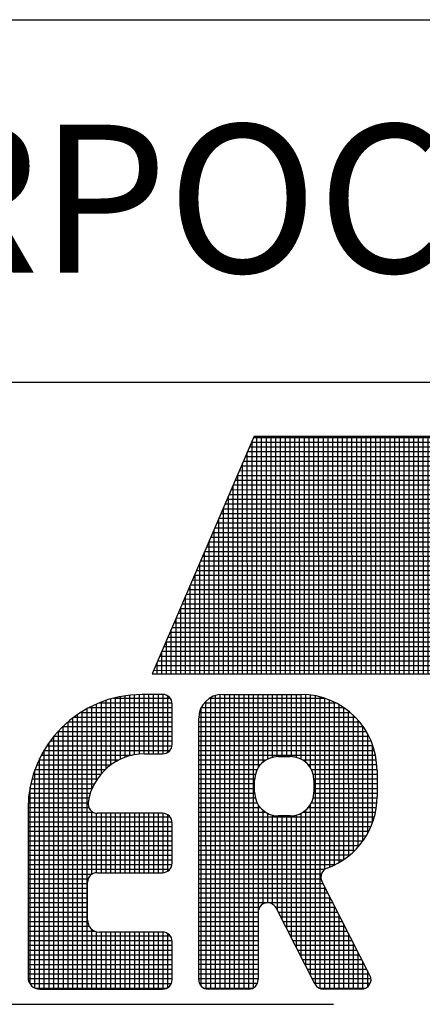
# Model space of a CAD drawing. Extents: x 168.7 to 176.8, y 83 to 93.4.
# Drawn here: x 173.2 to 173.5, y 83.7 to 84.3 of the extents above; entities that cross this region are included whole.
import ezdxf

# ---------------------------------------------------------------- set-up
doc = ezdxf.new("R2010")
doc.units = 0
doc.header["$LTSCALE"] = 0.7
doc.header["$MEASUREMENT"] = 0
doc.layers.get('0').update_dxf_attribs({"linetype": 'CONTINUOUS'})
doc.layers.add('DIM', color=1, linetype='CONTINUOUS')

# ---------------------------------------------------------------- blocks, each defined once
blk = doc.blocks.new('*X14')
at = {"color": 0}
for p, q in [((5.8341, 6.131), (5.9876, 6.131)), ((5.839, 5.9822), (5.8389, 6.1329)), ((5.849, 5.9925), (5.8489, 6.1365)), ((5.859, 6.0007), (5.8589, 6.1396)), ((5.8642, 6.141), (5.9836, 6.141)), ((5.869, 6.0072), (5.8689, 6.1422)), ((5.879, 6.0125), (5.8789, 6.1444)), ((5.8889, 6.0166), (5.8889, 6.1461)), ((5.8989, 6.0198), (5.8989, 6.1474)), ((5.9089, 6.022), (5.9089, 6.1483)), ((5.9189, 6.0233), (5.9189, 6.1487)), ((5.9289, 6.0238), (5.9289, 6.1488)), ((5.9389, 6.0238), (5.9389, 6.1488)), ((5.9489, 6.0238), (5.9489, 6.1488)), ((5.9589, 6.0238), (5.9589, 6.1488)), ((5.9689, 6.0238), (5.9689, 6.1488)), ((5.9789, 6.0272), (5.9789, 6.1454)), ((5.7955, 6.111), (5.9878, 6.111)), ((5.799, 5.5288), (5.7989, 6.1132)), ((5.809, 5.5288), (5.8089, 6.119)), ((5.8127, 6.121), (5.9878, 6.121)), ((5.819, 5.9498), (5.8189, 6.1242)), ((5.829, 5.9689), (5.8289, 6.1288)), ((5.7686, 6.091), (5.9878, 6.091)), ((5.769, 5.5288), (5.7689, 6.0913)), ((5.779, 5.5288), (5.7789, 6.0994)), ((5.7811, 6.101), (5.9878, 6.101)), ((5.789, 5.5288), (5.7889, 6.1067)), ((5.7479, 6.071), (5.9878, 6.071)), ((5.749, 5.5288), (5.7489, 6.0721)), ((5.7576, 6.081), (5.9878, 6.081)), ((5.759, 5.5288), (5.7589, 6.0823)), ((5.7314, 6.051), (5.9878, 6.051)), ((5.739, 5.5288), (5.7389, 6.0607)), ((5.7392, 6.061), (5.9878, 6.061)), ((5.7182, 6.031), (5.9832, 6.031)), ((5.719, 5.5288), (5.7189, 6.0322)), ((5.7245, 6.041), (5.9876, 6.041)), ((5.729, 5.5288), (5.7289, 6.0475)), ((5.7076, 6.011), (5.8759, 6.011)), ((5.709, 5.5288), (5.709, 6.0138)), ((5.7126, 6.021), (5.9042, 6.021)), ((5.699, 5.5312), (5.699, 5.9901)), ((5.6993, 5.991), (5.8474, 5.991)), ((5.7032, 6.001), (5.8594, 6.001)), ((5.693, 5.971), (5.8304, 5.971)), ((5.6959, 5.981), (5.8379, 5.981)), ((5.6885, 5.951), (5.8195, 5.951)), ((5.689, 5.5398), (5.689, 5.9534)), ((5.6905, 5.961), (5.8243, 5.961)), ((5.6858, 5.931), (5.8129, 5.931)), ((5.6869, 5.941), (5.8157, 5.941)), ((5.6848, 5.911), (5.8125, 5.911)), ((5.6851, 5.921), (5.811, 5.921)), ((5.6848, 5.901), (5.8218, 5.901)), ((5.6848, 5.891), (5.9836, 5.891)), ((5.819, 5.7706), (5.819, 5.9028)), ((5.829, 5.7738), (5.829, 5.8989)), ((5.839, 5.7738), (5.839, 5.8988)), ((5.849, 5.7738), (5.849, 5.8988)), ((5.859, 5.7738), (5.859, 5.8988)), ((5.869, 5.7738), (5.869, 5.8988)), ((5.879, 5.7738), (5.879, 5.8988)), ((5.889, 5.7738), (5.889, 5.8988)), ((5.899, 5.7738), (5.899, 5.8988)), ((5.909, 5.7738), (5.909, 5.8988)), ((5.919, 5.7738), (5.919, 5.8988)), ((5.929, 5.7738), (5.929, 5.8988)), ((5.939, 5.7738), (5.939, 5.8988)), ((5.949, 5.7738), (5.949, 5.8988)), ((5.959, 5.7738), (5.959, 5.8988)), ((5.969, 5.7738), (5.969, 5.8988)), ((5.979, 5.7773), (5.979, 5.8954)), ((5.6848, 5.881), (5.9876, 5.881)), ((5.6848, 5.871), (5.9878, 5.871)), ((5.6848, 5.861), (5.9878, 5.861)), ((5.6848, 5.851), (5.9878, 5.851)), ((5.6848, 5.841), (5.9878, 5.841)), ((5.6848, 5.831), (5.9878, 5.831)), ((5.6848, 5.821), (5.9878, 5.821)), ((5.6848, 5.811), (5.9878, 5.811)), ((5.6848, 5.801), (5.9878, 5.801)), ((5.6848, 5.791), (5.9876, 5.791)), ((5.6848, 5.781), (5.9832, 5.781)), ((5.6848, 5.771), (5.8196, 5.771)), ((5.6848, 5.761), (5.8111, 5.761)), ((5.6848, 5.751), (5.8098, 5.751)), ((5.6848, 5.741), (5.8098, 5.741)), ((5.6848, 5.731), (5.8098, 5.731)), ((5.6848, 5.721), (5.8098, 5.721)), ((5.6848, 5.711), (5.8098, 5.711)), ((5.6848, 5.701), (5.8098, 5.701)), ((5.6848, 5.691), (5.8098, 5.691)), ((5.6848, 5.681), (5.8098, 5.681)), ((5.6848, 5.671), (5.8099, 5.671)), ((5.6848, 5.661), (5.8133, 5.661)), ((5.6848, 5.651), (5.8245, 5.651)), ((5.6848, 5.641), (5.9836, 5.641)), ((5.819, 5.5288), (5.819, 5.6544)), ((5.829, 5.5288), (5.829, 5.6495)), ((5.839, 5.5288), (5.839, 5.6488)), ((5.849, 5.5288), (5.849, 5.6488)), ((5.859, 5.5288), (5.859, 5.6488)), ((5.869, 5.5288), (5.869, 5.6488)), ((5.879, 5.5288), (5.879, 5.6488)), ((5.889, 5.5288), (5.889, 5.6488)), ((5.899, 5.5288), (5.899, 5.6488)), ((5.909, 5.5288), (5.909, 5.6488)), ((5.919, 5.5288), (5.919, 5.6488)), ((5.929, 5.5288), (5.929, 5.6488)), ((5.939, 5.5288), (5.939, 5.6488)), ((5.949, 5.5288), (5.949, 5.6488)), ((5.959, 5.5288), (5.959, 5.6488)), ((5.969, 5.5288), (5.969, 5.6488)), ((5.979, 5.5323), (5.979, 5.6453)), ((5.6848, 5.631), (5.9876, 5.631)), ((5.6848, 5.621), (5.9878, 5.621)), ((5.6848, 5.611), (5.9878, 5.611)), ((5.6848, 5.601), (5.9878, 5.601)), ((5.6848, 5.591), (5.9878, 5.591)), ((5.6848, 5.581), (5.9878, 5.581)), ((5.6848, 5.571), (5.9878, 5.571)), ((5.6848, 5.561), (5.9878, 5.561)), ((5.6849, 5.551), (5.9878, 5.551)), ((5.6883, 5.541), (5.9862, 5.541)), ((5.6995, 5.531), (5.977, 5.531))]:
    blk.add_line(p, q, dxfattribs=at)
blk = doc.blocks.new('*X15')
at = {"color": 0}
for p, q in [((6.0554, 6.1311), (6.3317, 6.1311)), ((6.059, 5.5293), (6.0589, 6.1348)), ((6.0669, 6.1411), (6.3076, 6.1411)), ((6.069, 5.5288), (6.0689, 6.1423)), ((6.079, 5.5288), (6.0789, 6.1466)), ((6.089, 5.5288), (6.0889, 6.1486)), ((6.099, 5.5288), (6.0989, 6.1488)), ((6.109, 5.5288), (6.1089, 6.1488)), ((6.119, 5.5288), (6.1189, 6.1488)), ((6.129, 5.5288), (6.1289, 6.1488)), ((6.139, 5.5288), (6.1389, 6.1488)), ((6.149, 5.5288), (6.1489, 6.1488)), ((6.159, 5.5317), (6.1589, 6.1488)), ((6.169, 5.9952), (6.1689, 6.1488)), ((6.179, 6.0066), (6.1789, 6.1488)), ((6.189, 6.0131), (6.1889, 6.1488)), ((6.1989, 6.0167), (6.1989, 6.1488)), ((6.2089, 6.0181), (6.2089, 6.1488)), ((6.2189, 6.0182), (6.2189, 6.1488)), ((6.2289, 6.0182), (6.2289, 6.1488)), ((6.2389, 6.0181), (6.2389, 6.1488)), ((6.249, 6.0165), (6.2489, 6.1488)), ((6.259, 6.0126), (6.2589, 6.1488)), ((6.269, 6.0058), (6.2689, 6.1485)), ((6.279, 5.9938), (6.2789, 6.1475)), ((6.289, 5.538), (6.2889, 6.1459)), ((6.299, 5.53), (6.2989, 6.1436)), ((6.309, 5.7811), (6.3089, 6.1407)), ((6.319, 5.7856), (6.3189, 6.137)), ((6.329, 5.7901), (6.3289, 6.1325)), ((6.0451, 6.1111), (6.3618, 6.1111)), ((6.0488, 6.1211), (6.3486, 6.1211)), ((6.049, 5.5351), (6.0489, 6.1212)), ((6.339, 5.7955), (6.3389, 6.1272)), ((6.349, 5.8018), (6.3489, 6.1209)), ((6.359, 5.8092), (6.3589, 6.1134)), ((6.0436, 6.0911), (6.3816, 6.0911)), ((6.0437, 6.1011), (6.3726, 6.1011)), ((6.369, 5.818), (6.3689, 6.1047)), ((6.379, 5.8284), (6.3789, 6.0943)), ((6.0436, 6.0811), (6.3893, 6.0811)), ((6.0436, 6.0711), (6.3958, 6.0711)), ((6.389, 5.841), (6.3889, 6.0816)), ((6.0436, 6.0611), (6.4013, 6.0611)), ((6.0436, 6.0511), (6.406, 6.0511)), ((6.399, 5.857), (6.3989, 6.0657)), ((6.0436, 6.0411), (6.4098, 6.0411)), ((6.0436, 6.0311), (6.4129, 6.0311)), ((6.409, 5.8791), (6.4089, 6.0436)), ((6.0436, 6.0211), (6.4153, 6.0211)), ((6.0436, 6.0111), (6.1853, 6.0111)), ((6.2617, 6.0111), (6.417, 6.0111)), ((6.0436, 6.0011), (6.1734, 6.0011)), ((6.0436, 5.9911), (6.1666, 5.9911)), ((6.2737, 6.0011), (6.4181, 6.0011)), ((6.2805, 5.9911), (6.4186, 5.9911)), ((6.0436, 5.9811), (6.1627, 5.9811)), ((6.0436, 5.9711), (6.1611, 5.9711)), ((6.2843, 5.9811), (6.4186, 5.9811)), ((6.2859, 5.9711), (6.4186, 5.9711)), ((6.0436, 5.9611), (6.161, 5.9611)), ((6.0436, 5.9511), (6.161, 5.9511)), ((6.286, 5.9611), (6.4186, 5.9611)), ((6.286, 5.9511), (6.4186, 5.9511)), ((6.0436, 5.9411), (6.1611, 5.9411)), ((6.0436, 5.9311), (6.1625, 5.9311)), ((6.2845, 5.9311), (6.4186, 5.9311)), ((6.286, 5.9411), (6.4186, 5.9411)), ((6.0436, 5.9211), (6.1662, 5.9211)), ((6.0436, 5.9111), (6.1727, 5.9111)), ((6.169, 5.6946), (6.169, 5.9161)), ((6.179, 5.7081), (6.179, 5.9048)), ((6.269, 5.577), (6.269, 5.9056)), ((6.2744, 5.9111), (6.417, 5.9111)), ((6.279, 5.5574), (6.279, 5.9176)), ((6.2809, 5.9211), (6.4181, 5.9211)), ((6.0436, 5.9011), (6.184, 5.9011)), ((6.0436, 5.8911), (6.4128, 5.8911)), ((6.189, 5.7106), (6.189, 5.8983)), ((6.199, 5.7077), (6.199, 5.8947)), ((6.209, 5.6946), (6.209, 5.8932)), ((6.219, 5.675), (6.219, 5.8932)), ((6.229, 5.6554), (6.229, 5.8932)), ((6.239, 5.6358), (6.239, 5.8933)), ((6.249, 5.6162), (6.249, 5.8949)), ((6.259, 5.5966), (6.259, 5.8988)), ((6.263, 5.9011), (6.4152, 5.9011)), ((6.0436, 5.8811), (6.4097, 5.8811)), ((6.0436, 5.8711), (6.4058, 5.8711)), ((6.0436, 5.8611), (6.4011, 5.8611)), ((6.0436, 5.8511), (6.3956, 5.8511)), ((6.0436, 5.8411), (6.389, 5.8411)), ((6.0436, 5.8311), (6.3813, 5.8311)), ((6.0436, 5.8211), (6.3722, 5.8211)), ((6.0436, 5.8111), (6.3613, 5.8111)), ((6.0436, 5.8011), (6.348, 5.8011)), ((6.0436, 5.7911), (6.331, 5.7911)), ((6.0436, 5.7811), (6.309, 5.7811)), ((6.0436, 5.7711), (6.3016, 5.7711)), ((6.0436, 5.7611), (6.301, 5.7611)), ((6.0436, 5.7511), (6.3052, 5.7511)), ((6.0436, 5.7411), (6.3103, 5.7411)), ((6.309, 5.5288), (6.309, 5.7436)), ((6.0436, 5.7311), (6.3154, 5.7311)), ((6.0436, 5.7211), (6.3205, 5.7211)), ((6.319, 5.5288), (6.319, 5.724)), ((6.0436, 5.7111), (6.3256, 5.7111)), ((6.0436, 5.7011), (6.1716, 5.7011)), ((6.2056, 5.7011), (6.3307, 5.7011)), ((6.329, 5.5288), (6.329, 5.7044)), ((6.0436, 5.6911), (6.1686, 5.6911)), ((6.0436, 5.6811), (6.1686, 5.6811)), ((6.2108, 5.6911), (6.3358, 5.6911)), ((6.2159, 5.6811), (6.3409, 5.6811)), ((6.339, 5.5288), (6.339, 5.6848)), ((6.0436, 5.6711), (6.1686, 5.6711)), ((6.0436, 5.6611), (6.1686, 5.6611)), ((6.221, 5.6711), (6.346, 5.6711)), ((6.2261, 5.6611), (6.3511, 5.6611)), ((6.349, 5.5288), (6.349, 5.6652)), ((6.0436, 5.6511), (6.1686, 5.6511)), ((6.0436, 5.6411), (6.1686, 5.6411)), ((6.2312, 5.6511), (6.3562, 5.6511)), ((6.2363, 5.6411), (6.3613, 5.6411)), ((6.359, 5.5288), (6.359, 5.6456)), ((6.0436, 5.6311), (6.1686, 5.6311)), ((6.0436, 5.6211), (6.1686, 5.6211)), ((6.2414, 5.6311), (6.3664, 5.6311)), ((6.2465, 5.6211), (6.3715, 5.6211)), ((6.369, 5.5288), (6.369, 5.626)), ((6.0436, 5.6111), (6.1686, 5.6111)), ((6.0436, 5.6011), (6.1686, 5.6011)), ((6.2516, 5.6111), (6.3766, 5.6111)), ((6.2567, 5.6011), (6.3817, 5.6011)), ((6.379, 5.5288), (6.379, 5.6064)), ((6.0436, 5.5911), (6.1686, 5.5911)), ((6.0436, 5.5811), (6.1686, 5.5811)), ((6.2618, 5.5911), (6.3868, 5.5911)), ((6.2669, 5.5811), (6.3919, 5.5811)), ((6.389, 5.529), (6.389, 5.5868)), ((6.0436, 5.5711), (6.1686, 5.5711)), ((6.0436, 5.5611), (6.1686, 5.5611)), ((6.0436, 5.5511), (6.1686, 5.5511)), ((6.272, 5.5711), (6.397, 5.5711)), ((6.2771, 5.5611), (6.4021, 5.5611)), ((6.2822, 5.5511), (6.4058, 5.5511)), ((6.399, 5.5337), (6.399, 5.5672)), ((6.0452, 5.5411), (6.1671, 5.5411)), ((6.0544, 5.5311), (6.1579, 5.5311)), ((6.2873, 5.5411), (6.4044, 5.5411)), ((6.2965, 5.5311), (6.3953, 5.5311))]:
    blk.add_line(p, q, dxfattribs=at)
blk = doc.blocks.new('*X18')
at = {"color": 0}
for p, q in [((6.2178, 6.6711), (6.8434, 6.6712)), ((6.2189, 6.1838), (6.2188, 6.6736)), ((6.222, 6.6811), (6.8472, 6.6812)), ((6.2289, 6.1838), (6.2288, 6.6838)), ((6.2389, 6.1838), (6.2388, 6.6838)), ((6.2489, 6.1838), (6.2488, 6.6838)), ((6.2589, 6.1838), (6.2588, 6.6838)), ((6.2689, 6.1838), (6.2688, 6.6838)), ((6.2789, 6.1838), (6.2788, 6.6838)), ((6.2889, 6.1838), (6.2888, 6.6838)), ((6.2989, 6.1838), (6.2988, 6.6838)), ((6.3089, 6.1838), (6.3088, 6.6838)), ((6.3189, 6.1838), (6.3188, 6.6838)), ((6.3289, 6.1838), (6.3288, 6.6838)), ((6.3389, 6.1838), (6.3388, 6.6838)), ((6.3489, 6.1838), (6.3488, 6.6838)), ((6.3589, 6.1838), (6.3588, 6.6838)), ((6.3689, 6.1838), (6.3688, 6.6838)), ((6.3789, 6.1838), (6.3788, 6.6838)), ((6.3889, 6.1838), (6.3888, 6.6838)), ((6.3989, 6.1838), (6.3988, 6.6838)), ((6.4089, 6.1838), (6.4088, 6.6838)), ((6.4189, 6.1838), (6.4188, 6.6838)), ((6.4289, 6.1838), (6.4288, 6.6838)), ((6.4389, 6.1838), (6.4388, 6.6838)), ((6.4489, 6.1838), (6.4488, 6.6838)), ((6.4589, 6.1838), (6.4588, 6.6838)), ((6.4689, 6.1838), (6.4688, 6.6838)), ((6.4789, 6.1838), (6.4788, 6.6838)), ((6.4889, 6.1838), (6.4888, 6.6838)), ((6.4989, 6.1838), (6.4988, 6.6838)), ((6.5089, 6.1838), (6.5088, 6.6838)), ((6.5189, 6.1838), (6.5188, 6.6838)), ((6.5289, 6.1838), (6.5288, 6.6838)), ((6.5389, 6.1838), (6.5388, 6.6838)), ((6.5489, 6.1838), (6.5488, 6.6838)), ((6.5589, 6.1838), (6.5588, 6.6838)), ((6.5689, 6.1838), (6.5688, 6.6838)), ((6.5789, 6.1838), (6.5788, 6.6838)), ((6.5889, 6.1838), (6.5888, 6.6838)), ((6.5989, 6.1838), (6.5988, 6.6838)), ((6.6089, 6.1838), (6.6088, 6.6838)), ((6.6189, 6.1838), (6.6188, 6.6838)), ((6.6289, 6.1838), (6.6288, 6.6838)), ((6.6389, 6.1838), (6.6388, 6.6838)), ((6.6489, 6.1838), (6.6488, 6.6838)), ((6.6589, 6.1838), (6.6588, 6.6838)), ((6.6689, 6.208), (6.6688, 6.6838)), ((6.6789, 6.2346), (6.6788, 6.6838)), ((6.6889, 6.2611), (6.6888, 6.6838)), ((6.6989, 6.2876), (6.6988, 6.6838)), ((6.7089, 6.3141), (6.7088, 6.6838)), ((6.7189, 6.3407), (6.7188, 6.6838)), ((6.7289, 6.3672), (6.7288, 6.6838)), ((6.7389, 6.3937), (6.7388, 6.6838)), ((6.7489, 6.4202), (6.7488, 6.6838)), ((6.7589, 6.4468), (6.7588, 6.6838)), ((6.7689, 6.4733), (6.7688, 6.6838)), ((6.7789, 6.4998), (6.7788, 6.6838)), ((6.7889, 6.5263), (6.7888, 6.6838)), ((6.7989, 6.5529), (6.7988, 6.6838)), ((6.8089, 6.5794), (6.8088, 6.6838)), ((6.8188, 6.6059), (6.8188, 6.6838)), ((6.8288, 6.6324), (6.8288, 6.6838)), ((6.8388, 6.659), (6.8388, 6.6838)), ((6.2089, 6.1838), (6.2088, 6.6503)), ((6.2092, 6.6511), (6.8359, 6.6512)), ((6.2135, 6.6611), (6.8397, 6.6612)), ((6.2006, 6.6311), (6.8284, 6.6312)), ((6.2049, 6.6411), (6.8321, 6.6412)), ((6.192, 6.6111), (6.8208, 6.6112)), ((6.1963, 6.6211), (6.8246, 6.6212)), ((6.1989, 6.1838), (6.1988, 6.627)), ((6.1835, 6.5911), (6.8133, 6.5912)), ((6.1877, 6.6011), (6.8171, 6.6012)), ((6.1889, 6.1838), (6.1888, 6.6036)), ((6.1749, 6.5711), (6.8058, 6.5712)), ((6.1789, 6.1838), (6.1789, 6.5803)), ((6.1792, 6.5811), (6.8095, 6.5812)), ((6.1663, 6.5511), (6.7982, 6.5512)), ((6.1689, 6.1838), (6.1689, 6.557)), ((6.1706, 6.5611), (6.802, 6.5612)), ((6.1577, 6.5311), (6.7907, 6.5312)), ((6.1589, 6.1838), (6.1589, 6.5337)), ((6.162, 6.5411), (6.7945, 6.5412)), ((6.1489, 6.1838), (6.1489, 6.5104)), ((6.1492, 6.5111), (6.7832, 6.5112)), ((6.1535, 6.5211), (6.7869, 6.5212)), ((6.1389, 6.1838), (6.1389, 6.487)), ((6.1406, 6.4911), (6.7756, 6.4912)), ((6.1449, 6.5011), (6.7794, 6.5012)), ((6.1289, 6.1838), (6.1289, 6.4637)), ((6.132, 6.4711), (6.7681, 6.4712)), ((6.1363, 6.4811), (6.7718, 6.4812)), ((6.1235, 6.4511), (6.7605, 6.4512)), ((6.1277, 6.4611), (6.7643, 6.4612)), ((6.1106, 6.4211), (6.7492, 6.4212)), ((6.1149, 6.4311), (6.753, 6.4312)), ((6.1189, 6.1838), (6.1189, 6.4404)), ((6.1192, 6.4411), (6.7568, 6.4412)), ((6.102, 6.4011), (6.7417, 6.4012)), ((6.1063, 6.4111), (6.7455, 6.4112)), ((6.1089, 6.1838), (6.1089, 6.4171)), ((6.0935, 6.3811), (6.7342, 6.3812)), ((6.0977, 6.3911), (6.7379, 6.3912)), ((6.0989, 6.1838), (6.0989, 6.3937)), ((6.0849, 6.3611), (6.7266, 6.3612)), ((6.0889, 6.1838), (6.0889, 6.3704)), ((6.0892, 6.3711), (6.7304, 6.3712)), ((6.0763, 6.3411), (6.7191, 6.3412)), ((6.0789, 6.1838), (6.0789, 6.3471)), ((6.0806, 6.3511), (6.7229, 6.3512)), ((6.0677, 6.3211), (6.7115, 6.3212)), ((6.0689, 6.1838), (6.0689, 6.3238)), ((6.072, 6.3311), (6.7153, 6.3312)), ((6.0589, 6.1838), (6.0589, 6.3004)), ((6.0592, 6.3011), (6.704, 6.3012)), ((6.0635, 6.3111), (6.7078, 6.3112)), ((6.0489, 6.1838), (6.0489, 6.2771)), ((6.0506, 6.2811), (6.6965, 6.2812)), ((6.0549, 6.2911), (6.7002, 6.2912)), ((6.042, 6.2611), (6.6889, 6.2612)), ((6.0463, 6.2711), (6.6927, 6.2712)), ((6.0335, 6.2411), (6.6814, 6.2412)), ((6.0377, 6.2511), (6.6852, 6.2512)), ((6.0389, 6.1838), (6.0389, 6.2538)), ((6.0249, 6.2211), (6.6739, 6.2212)), ((6.0289, 6.1838), (6.0289, 6.2305)), ((6.0292, 6.2311), (6.6776, 6.2312)), ((6.0163, 6.2011), (6.6663, 6.2012)), ((6.0189, 6.1838), (6.0189, 6.2071)), ((6.0206, 6.2111), (6.6701, 6.2112)), ((6.012, 6.191), (6.6626, 6.1912))]:
    blk.add_line(p, q, dxfattribs=at)
blk = doc.blocks.new('BAVWM4')
for p, q in [((3.93711, 1.90614), (9.38302, 1.90614)), ((5.12279, 1.66614), (9.38302, 1.66614)), ((6.20055, 1.63048), (6.13312, 1.47314)), ((6.20055, 1.63048), (6.39723, 1.63048)), ((6.13312, 1.47314), (6.33794, 1.47314)), ((6.13998, 1.45948), (6.12646, 1.45948)), ((6.17959, 1.45948), (6.23151, 1.45948)), ((6.14628, 1.42644), (6.14628, 1.45319)), ((6.16385, 1.27067), (6.16385, 1.44375)), ((6.12803, 1.42015), (6.13998, 1.42015)), ((6.21653, 1.41838), (6.2244, 1.41838)), ((6.28186, 1.40913), (6.28186, 1.39182)), ((6.2008, 1.39478), (6.2008, 1.40265)), ((6.24013, 1.40265), (6.24013, 1.39478)), ((6.05094, 1.38396), (6.05094, 1.27225)), ((6.13998, 1.38081), (6.09692, 1.38081)), ((6.2244, 1.37904), (6.21653, 1.37904)), ((6.14628, 1.34777), (6.14628, 1.37452)), ((6.09657, 1.34148), (6.13998, 1.34148)), ((6.09027, 1.31001), (6.09027, 1.33518)), ((6.27719, 1.27353), (6.24542, 1.33579)), ((6.24077, 1.26781), (6.21509, 1.31815)), ((6.20319, 1.31529), (6.20319, 1.27067)), ((6.13998, 1.30214), (6.09814, 1.30214)), ((6.14628, 1.27067), (6.14628, 1.29585)), ((6.0588, 1.26438), (6.13998, 1.26438)), ((6.1969, 1.26438), (6.17015, 1.26438)), ((6.27158, 1.26438), (6.24638, 1.26438)), ((6.03709, 1.25435), (6.25314, 1.25435))]:
    blk.add_line(p, q)
for centre, radius, start, end in [((6.12646, 1.38396), 0.07552, 90, 180), ((6.13998, 1.45319), 0.00629, 0, 90), ((6.17959, 1.44375), 0.01573, 90, 180), ((6.23151, 1.40913), 0.05035, 360, 90), ((6.13998, 1.42644), 0.00629, 270, 0), ((6.12803, 1.38238), 0.03776, 90, 171.37307), ((6.21653, 1.40265), 0.01573, 90, 180), ((6.2244, 1.40265), 0.01573, 0, 90), ((6.21653, 1.39478), 0.01573, 180, 270), ((6.2244, 1.39478), 0.01573, 270, 0), ((6.23151, 1.39182), 0.05035, 290.15845, 360), ((6.09692, 1.3871), 0.00629, 171.37307, 270), ((6.13998, 1.37452), 0.00629, 0, 90), ((6.13998, 1.34777), 0.00629, 270, 0), ((6.25103, 1.33865), 0.00629, 110.15845, 207.03086), ((6.09657, 1.33518), 0.00629, 90, 180), ((6.20948, 1.31529), 0.00629, 27.03086, 180), ((6.09814, 1.31001), 0.00787, 180, 270), ((6.13998, 1.29585), 0.00629, 0, 90), ((6.0588, 1.27225), 0.00787, 180, 270), ((6.27158, 1.27067), 0.00629, 270, 27.03086), ((6.13998, 1.27067), 0.00629, 270, 0), ((6.17015, 1.27067), 0.00629, 180, 270), ((6.1969, 1.27067), 0.00629, 270, 0), ((6.24638, 1.27067), 0.00629, 207.03086, 270)]:
    blk.add_arc(centre, radius, start, end)
at = {"xscale": 0.3146834454631564, "yscale": 0.3146834454631564, "zscale": 0.3146834454631564}
for name, p in [('*X18', (4.24222, -0.4728)), ('*X14', (4.26203, -0.47544)), ('*X15', (4.26203, -0.47544))]:
    blk.add_blockref(name, p, dxfattribs=at)

msp = doc.modelspace()

# ---------------------------------------------------------------- block references
at = {"color": 7, "xscale": 0.9678816336450896, "yscale": 0.9678816336450896, "zscale": 0.9678816336450896}
msp.add_blockref('BAVWM4', (167.3811, 82.47639), dxfattribs=at)

# ---------------------------------------------------------------- texts
at = {"layer": 'DIM', "color": 7}
msp.add_text('11 GA. (.1196) HRPOCQ STEEL   ASTM A1011', height=0.094932, dxfattribs=at).set_placement((172.22264, 84.15921))

doc.saveas('drawing.dxf')
